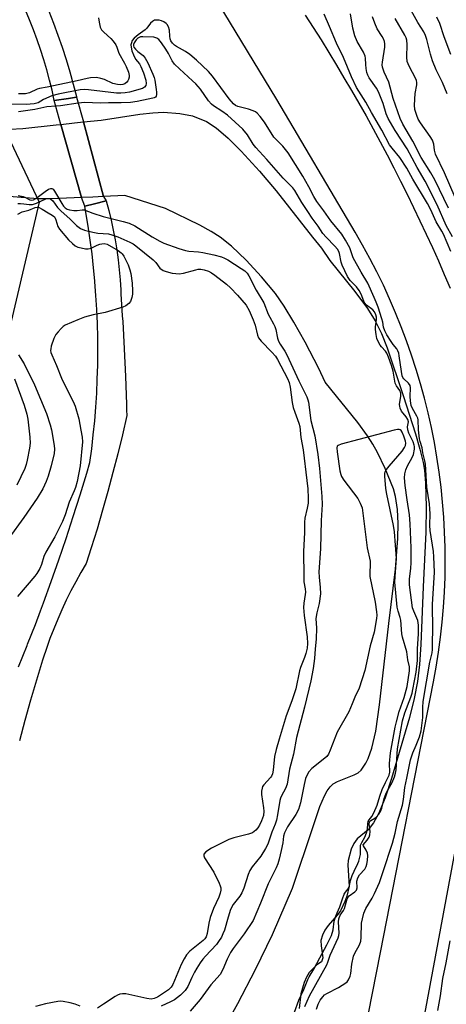
# Model space of a CAD drawing. Units: inches. Extents: x 1309758 to 1315758, y 477450 to 481450.
# Drawn here: x 1310830 to 1310971, y 480955 to 481279 of the extents above; entities that cross this region are included whole.
import ezdxf

# ---------------------------------------------------------------- set-up
doc = ezdxf.new("R2010")
doc.units = ezdxf.units.IN
doc.header["$MEASUREMENT"] = 0
for name, color, linetype in [('BRIDGE-Bridge', 2, 'Continuous'), ('HYDRO-Hidden Stream Poly Centerlines', 132, 'Continuous'), ('HYDRO-Hidden Water Body', 146, 'Continuous'), ('HYDRO-Stream Poly Centerlines', 142, 'Continuous'), ('HYDRO-Water Body', 4, 'Continuous'), ('NTRL-Trees', 3, 'Continuous'), ('TRANS-Non Street Sidewalk', 7, 'Continuous'), ('TRANS-Road', 130, 'Continuous'), ('TRANS-Street Sidewalk', 7, 'Continuous'), ('Undefined', 1, 'Continuous')]:
    doc.layers.add(name, color=color, linetype=linetype)

msp = doc.modelspace()

# ---------------------------------------------------------------- linework, layer by layer
at = {"layer": 'BRIDGE-Bridge'}
msp.add_lwpolyline([(1310854.68, 481218.72), (1310851.53, 481217.9), (1310850.37, 481220.76), (1310843.64, 481244.89), (1310841.45, 481252.73), (1310846.09, 481253.44), (1310848.82, 481253.86), (1310851.03, 481245.68), (1310857.68, 481221.09), (1310858.57, 481219.73)], close=True, dxfattribs=at)
at = {"layer": 'HYDRO-Hidden Stream Poly Centerlines'}
for p, q in [((1310843.64, 481244.89), (1310850.37, 481220.76)), ((1310857.68, 481221.09), (1310851.03, 481245.68))]:
    msp.add_line(p, q, dxfattribs=at)
for points in [[(1310843.64, 481244.89), (1310848.08, 481245.36), (1310851.03, 481245.68)], [(1310857.68, 481221.09), (1310854.13, 481220.93), (1310850.37, 481220.76)]]:
    msp.add_lwpolyline(points, dxfattribs=at)
at = {"layer": 'HYDRO-Hidden Water Body'}
msp.add_lwpolyline([(1310857.68, 481221.09), (1310854.13, 481220.93), (1310850.37, 481220.76), (1310843.64, 481244.89), (1310848.08, 481245.36), (1310851.03, 481245.68)], close=True, dxfattribs=at)
at = {"layer": 'HYDRO-Stream Poly Centerlines'}
for points in [[(1310851.03, 481245.68), (1310856.89, 481246.31), (1310869.6, 481248.28), (1310873.94, 481248.72), (1310877.49, 481248.87), (1310882.83, 481248.51)], [(1310882.83, 481248.51), (1310887.04, 481247.75), (1310891.58, 481245.81), (1310894.82, 481243.75), (1310898.83, 481240.34), (1310903.04, 481236.11), (1310909.08, 481229.47), (1310914.61, 481222.95), (1310926.6, 481207.74), (1310929.59, 481204.11), (1310932.3, 481199.98), (1310940.55, 481189.84), (1310944.69, 481184.21), (1310947.25, 481180.09), (1310949.3, 481175.99), (1310951.22, 481171.21), (1310956.43, 481155.52), (1310960.55, 481142.91), (1310961.99, 481137.89), (1310963.05, 481133.48), (1310963.47, 481130.93), (1310963.89, 481126.68), (1310964.11, 481118.8), (1310963.93, 481110.47), (1310963.1, 481092.52), (1310962.32, 481073.42), (1310961.83, 481066.86), (1310961.19, 481061.23), (1310960.12, 481055.69), (1310958.54, 481049.35), (1310952.61, 481029.29), (1310950.5, 481022.91), (1310948.34, 481017.68), (1310946.69, 481014.66), (1310944.91, 481012.43), (1310941.27, 481009.4), (1310940.25, 481007.92), (1310939.36, 481006), (1310938.29, 481002.25), (1310938.21, 481000.74), (1310938.65, 480993.83), (1310937.92, 480990.56), (1310937.28, 480988.76), (1310935.83, 480985.72), (1310934.68, 480984.2), (1310931.71, 480980.85), (1310930.62, 480979.36), (1310929.86, 480977.69), (1310929.36, 480975.86), (1310929.44, 480974.1), (1310929.96, 480970.15), (1310929.56, 480968.87), (1310927.97, 480967.91), (1310925.44, 480965.36), (1310924.56, 480963.87), (1310923.8, 480962.01), (1310922.78, 480958.37), (1310922.18, 480953.44)], [(1310813.84, 481242.61), (1310831.08, 481243.55), (1310842.06, 481244.72), (1310843.64, 481244.89)], [(1310850.37, 481220.76), (1310848.01, 481220.65), (1310840.53, 481220.3), (1310836, 481220.36), (1310770.53, 481225.57)], [(1310896.2, 480944.85), (1310901.98, 480955.13), (1310907.8, 480966.29), (1310913.42, 480977.88), (1310920.02, 480993.18), (1310926.82, 481013.51), (1310929.04, 481020.05), (1310930.54, 481023.62), (1310931.41, 481025.19), (1310932.37, 481026.51), (1310933.42, 481027.5), (1310934.85, 481028.3), (1310940.32, 481030.46), (1310941.67, 481031.18), (1310942.6, 481032.01), (1310944.22, 481034.39), (1310944.92, 481035.87), (1310946.1, 481039.27), (1310947.42, 481044.93), (1310948.7, 481053.59), (1310951.75, 481080.43), (1310953.94, 481098.31), (1310954.74, 481108.43), (1310954.81, 481113.34), (1310954.57, 481117.97), (1310953.94, 481122.2), (1310953.27, 481124.73), (1310950.59, 481131.47), (1310948.07, 481136.69), (1310946.53, 481139.47), (1310944.77, 481142.18), (1310941.53, 481146.64), (1310930.77, 481159.94), (1310928.67, 481164.38), (1310924.16, 481173.07), (1310920.47, 481179.73), (1310917.27, 481185.02), (1310914.4, 481189.13), (1310909.79, 481194.66), (1310904.75, 481200.08), (1310899.91, 481204.71), (1310896.09, 481207.74), (1310893.17, 481209.57), (1310889.45, 481211.63), (1310878.16, 481217.2), (1310864.74, 481221.49), (1310857.68, 481221.09)]]:
    msp.add_lwpolyline(points, dxfattribs=at)
at = {"layer": 'HYDRO-Water Body'}
for points in [[(1310896.2, 480944.85), (1310901.98, 480955.13), (1310907.8, 480966.29), (1310913.42, 480977.88), (1310920.02, 480993.18), (1310926.82, 481013.51), (1310929.04, 481020.05), (1310930.54, 481023.62), (1310931.41, 481025.19), (1310932.37, 481026.51), (1310933.42, 481027.5), (1310934.85, 481028.3), (1310940.32, 481030.46), (1310941.67, 481031.18), (1310942.6, 481032.01), (1310944.22, 481034.39), (1310944.92, 481035.87), (1310946.1, 481039.27), (1310947.42, 481044.93), (1310948.7, 481053.59), (1310951.75, 481080.43), (1310953.94, 481098.31), (1310954.74, 481108.43), (1310954.81, 481113.34), (1310954.57, 481117.97), (1310953.94, 481122.2), (1310953.27, 481124.73), (1310950.59, 481131.47), (1310948.07, 481136.69), (1310946.53, 481139.47), (1310944.77, 481142.18), (1310941.53, 481146.64), (1310930.77, 481159.94), (1310928.67, 481164.38), (1310924.16, 481173.07), (1310920.47, 481179.73), (1310917.27, 481185.02), (1310914.4, 481189.13), (1310909.79, 481194.66), (1310904.75, 481200.08), (1310899.91, 481204.71), (1310896.09, 481207.74), (1310893.17, 481209.57), (1310889.45, 481211.63), (1310878.16, 481217.2), (1310864.74, 481221.49), (1310857.68, 481221.09), (1310851.03, 481245.68), (1310856.89, 481246.31), (1310869.6, 481248.28), (1310873.94, 481248.72), (1310877.49, 481248.87), (1310882.83, 481248.51), (1310887.04, 481247.75), (1310891.58, 481245.81), (1310894.82, 481243.75), (1310898.83, 481240.34), (1310903.04, 481236.11), (1310909.08, 481229.47), (1310914.61, 481222.95), (1310926.6, 481207.74), (1310929.59, 481204.11), (1310932.3, 481199.98), (1310940.55, 481189.84), (1310944.69, 481184.21), (1310947.25, 481180.09), (1310949.3, 481175.99), (1310951.22, 481171.21), (1310956.43, 481155.52), (1310960.55, 481142.91), (1310961.99, 481137.89), (1310963.05, 481133.48), (1310963.47, 481130.93), (1310963.89, 481126.68), (1310964.11, 481118.8), (1310963.93, 481110.47), (1310963.1, 481092.52), (1310962.32, 481073.42), (1310961.83, 481066.86), (1310961.19, 481061.23), (1310960.12, 481055.69), (1310958.54, 481049.35), (1310952.61, 481029.29), (1310950.5, 481022.91), (1310948.34, 481017.68), (1310946.69, 481014.66), (1310944.91, 481012.43), (1310941.27, 481009.4), (1310940.25, 481007.92), (1310939.36, 481006), (1310938.29, 481002.25), (1310938.21, 481000.74), (1310938.65, 480993.83), (1310937.92, 480990.56), (1310937.28, 480988.76), (1310935.83, 480985.72), (1310934.68, 480984.2), (1310931.71, 480980.85), (1310930.62, 480979.36), (1310929.86, 480977.69), (1310929.36, 480975.86), (1310929.44, 480974.1), (1310929.96, 480970.15), (1310929.56, 480968.87), (1310927.97, 480967.91), (1310925.44, 480965.36), (1310924.56, 480963.87), (1310923.8, 480962.01), (1310922.78, 480958.37), (1310922.18, 480953.44)], [(1310813.84, 481242.61), (1310831.08, 481243.55), (1310842.06, 481244.72), (1310843.64, 481244.89), (1310850.37, 481220.76), (1310848.01, 481220.65), (1310840.53, 481220.3), (1310836, 481220.36), (1310770.53, 481225.57)]]:
    msp.add_lwpolyline(points, dxfattribs=at)
at = {"layer": 'NTRL-Trees'}
msp.add_lwpolyline([(1310819.49, 481161.11), (1310785.57, 481146.58), (1310751.66, 481168.38), (1310729.86, 481187.76), (1310705.64, 481224.09), (1310671.73, 481262.85), (1310635.39, 481289.49), (1310594.21, 481306.45), (1310560.3, 481333.1), (1310531.23, 481359.74), (1310497.32, 481383.96), (1310480.36, 481405.77), (1310468.25, 481437.26), (1310458.19, 481450.34), (1310689.35, 481450.32), (1310691.1, 481446.94), (1310712.91, 481415.45), (1310729.86, 481386.39), (1310749.24, 481350.05), (1310763.77, 481299.18), (1310783.15, 481279.8), (1310814.64, 481265.27), (1310836.44, 481219.25), (1310826.75, 481178.07)], close=True, dxfattribs=at)
at = {"layer": 'TRANS-Non Street Sidewalk'}
msp.add_lwpolyline([(1310829.67, 481066.09), (1310832.47, 481073.08), (1310832.65, 481073.54), (1310835.2, 481080.1), (1310836.89, 481084.59), (1310837.85, 481087.15), (1310840.42, 481094.22), (1310842.92, 481101.32), (1310845.35, 481108.45), (1310847.7, 481115.6), (1310849.97, 481122.78), (1310852.16, 481129.98), (1310853.19, 481133.44), (1310853.8, 481138), (1310854.32, 481142.56), (1310854.77, 481147.14), (1310855.14, 481151.72), (1310855.43, 481156.3), (1310855.63, 481160.89), (1310855.76, 481165.49), (1310855.81, 481170.08), (1310855.78, 481174.68), (1310855.67, 481179.28), (1310855.47, 481183.87), (1310855.2, 481188.45), (1310854.85, 481193.04), (1310854.83, 481193.32), (1310854.42, 481197.61), (1310853.91, 481202.18), (1310853.32, 481206.74), (1310852.65, 481211.29), (1310851.9, 481215.82), (1310851.53, 481217.9), (1310854.68, 481218.72), (1310858.57, 481219.72), (1310859.42, 481216.52), (1310860.19, 481213.29), (1310860.88, 481210.05), (1310861.49, 481206.78), (1310862.02, 481203.51), (1310862.48, 481200.22), (1310862.85, 481196.93), (1310863.15, 481193.62), (1310863.37, 481190.31), (1310863.43, 481189), (1310863.88, 481181.8), (1310864, 481179.93), (1310864.49, 481170.86), (1310864.9, 481161.78), (1310865.23, 481152.7), (1310865.29, 481150.64), (1310865.34, 481148.89), (1310863.9, 481142.61), (1310862.39, 481136.35), (1310860.8, 481130.1), (1310859.13, 481123.88), (1310857.38, 481117.68), (1310855.56, 481111.5), (1310853.66, 481105.34), (1310851.97, 481100.11), (1310850.23, 481097.15), (1310848.55, 481094.15), (1310846.95, 481091.12), (1310845.42, 481088.04), (1310843.95, 481084.94), (1310842.57, 481081.8), (1310841.25, 481078.62), (1310840.01, 481075.42), (1310838.85, 481072.19), (1310837.75, 481068.94), (1310837.56, 481068.34), (1310836.88, 481066.11), (1310835.54, 481061.72), (1310833.6, 481055.08), (1310831.74, 481048.42), (1310829.95, 481041.74)], dxfattribs=at)
at = {"layer": 'TRANS-Road'}
for points in [[(1310934.37, 480897.72), (1310949.01, 480971.91), (1310966.52, 481061.13), (1310967.4, 481066.02), (1310968.17, 481070.92), (1310968.82, 481075.84), (1310969.36, 481080.77), (1310969.78, 481085.72), (1310970.09, 481090.67), (1310970.28, 481095.63), (1310970.35, 481100.59), (1310970.31, 481105.56), (1310970.15, 481110.52), (1310969.87, 481115.47), (1310969.48, 481120.42), (1310968.97, 481125.36), (1310968.35, 481130.28), (1310967.61, 481135.19), (1310966.76, 481140.08), (1310965.79, 481144.95), (1310964.7, 481149.79), (1310963.51, 481154.61), (1310962.2, 481159.39), (1310960.78, 481164.15), (1310959.25, 481168.87), (1310957.6, 481173.55), (1310955.85, 481178.2), (1310953.99, 481182.8), (1310952.02, 481187.36), (1310949.95, 481191.86), (1310947.77, 481196.32), (1310945.49, 481200.73), (1310943.1, 481205.08), (1310940.61, 481209.38), (1310914.85, 481253.13), (1310864.58, 481335.97)], [(1310924.16, 481280.92), (1310926.79, 481276.83), (1310929.39, 481272.73), (1310931.95, 481268.6), (1310934.47, 481264.45), (1310936.96, 481260.28), (1310939.42, 481256.09), (1310941.84, 481251.88), (1310944.23, 481247.65), (1310946.58, 481243.4), (1310948.89, 481239.12), (1310951.17, 481234.84), (1310953.41, 481230.53), (1310955.62, 481226.2), (1310957.79, 481221.85), (1310959.92, 481217.49), (1310962.02, 481213.11), (1310964.08, 481208.71), (1310966.1, 481204.29), (1310968.09, 481199.86), (1310970.04, 481195.41), (1310971.95, 481190.95)], [(1310984.36, 481063.78), (1310959.64, 480930.97)]]:
    msp.add_lwpolyline(points, dxfattribs=at)
at = {"layer": 'TRANS-Street Sidewalk'}
msp.add_lwpolyline([(1310839.7, 481282.17), (1310841.22, 481278.24), (1310842.67, 481274.28), (1310844.04, 481270.29), (1310845.33, 481266.28), (1310846.55, 481262.24), (1310847.7, 481258.18), (1310848.76, 481254.1), (1310848.82, 481253.86), (1310846.09, 481253.44), (1310841.45, 481252.73), (1310840.7, 481256.13), (1310839.88, 481259.5), (1310838.98, 481262.86), (1310838, 481266.2), (1310836.95, 481269.51), (1310835.82, 481272.8), (1310834.61, 481276.06), (1310833.33, 481279.3), (1310831.98, 481282.5)], dxfattribs=at)
at = {"layer": 'Undefined'}
for points, elevation in [([(1310970.96, 481254.96), (1310969.4, 481258.65), (1310967.41, 481262.91), (1310966.16, 481265.83), (1310965.49, 481268.06), (1310964.33, 481272.85), (1310963.86, 481274.15), (1310963.29, 481275.39), (1310961.3, 481278.47), (1310957.48, 481285.35)], 178), ([(1310856.07, 481280.05), (1310856.21, 481278.62), (1310856.54, 481276.96), (1310857.03, 481276.09), (1310857.75, 481275.32), (1310860.08, 481273.21), (1310860.85, 481272.31), (1310861.72, 481271.13), (1310862.08, 481270.38), (1310862.72, 481268.31), (1310864.58, 481265.08), (1310865.11, 481264.01), (1310865.91, 481262.07), (1310866.14, 481260.97), (1310866.13, 481260.43), (1310865.93, 481259.67), (1310865.7, 481259.21), (1310865.34, 481258.77), (1310864.67, 481258.26), (1310864.04, 481258.02), (1310863.34, 481257.93), (1310862.3, 481257.99), (1310860.8, 481258.34), (1310858.02, 481259.64), (1310856.83, 481260.05), (1310855.39, 481260.31), (1310853.44, 481260.23), (1310852.32, 481260.03), (1310848.99, 481259.19), (1310839.06, 481257.13), (1310836.55, 481256.74), (1310835.79, 481256.47), (1310833.31, 481255.33), (1310832, 481254.99), (1310830.85, 481254.91), (1310829.69, 481254.94)], 170), ([(1310972.16, 481202.98), (1310969.75, 481208.67), (1310969.23, 481209.64), (1310967.32, 481212.75), (1310965.56, 481216.74), (1310964.48, 481218.83), (1310959.7, 481226.85), (1310957.69, 481230.43), (1310955.37, 481233.94), (1310952.81, 481237.02), (1310951.99, 481238.16), (1310949.48, 481242.98), (1310946.01, 481248.78), (1310944.13, 481252.19), (1310941.06, 481257.03), (1310939.42, 481260.55), (1310936.86, 481266.92), (1310934.51, 481271.69), (1310932.22, 481277.18), (1310930.39, 481281.24)], 170), ([(1310972.72, 481207.8), (1310970.7, 481211.6), (1310967.65, 481218.4), (1310963.73, 481226.13), (1310961.05, 481230.63), (1310957.75, 481236.78), (1310953.83, 481242.91), (1310951.49, 481246.77), (1310950.83, 481248.34), (1310949.87, 481251.81), (1310948.33, 481255.6), (1310947.64, 481256.84), (1310945.29, 481260.25), (1310944.78, 481261.16), (1310944.51, 481261.96), (1310944.25, 481263.3), (1310944.12, 481264.62), (1310944.05, 481266.67), (1310943.93, 481267.42), (1310943.38, 481268.68), (1310941.27, 481272.15), (1310940.51, 481274.02), (1310939.92, 481276.62), (1310939.07, 481281.3)], 172), ([(1310971.41, 481217.27), (1310966.96, 481226.63), (1310965.63, 481228.95), (1310962.43, 481233.98), (1310959.71, 481239.35), (1310956.39, 481244.95), (1310955.47, 481246.83), (1310953.16, 481253.41), (1310951.77, 481258.8), (1310950.23, 481262.1), (1310949.7, 481263.71), (1310949.59, 481264.55), (1310949.65, 481265.4), (1310950.41, 481270.3), (1310950.42, 481271.41), (1310950.3, 481272.22), (1310950, 481273.04), (1310949.59, 481273.82), (1310947.91, 481276.41), (1310947.11, 481278.22), (1310946.39, 481280.38)], 174), ([(1310973.58, 481220.82), (1310970.12, 481228.91), (1310967.16, 481235.11), (1310966.81, 481236.37), (1310966.61, 481238.34), (1310966.16, 481239.68), (1310965.43, 481240.93), (1310962.14, 481245.42), (1310961.47, 481246.59), (1310960.93, 481247.83), (1310960.37, 481249.81), (1310960.2, 481251.26), (1310960.46, 481255.11), (1310960.96, 481257.92), (1310960.99, 481258.67), (1310960.83, 481259.35), (1310960.62, 481259.87), (1310958.46, 481264.05), (1310957.85, 481265.65), (1310957.71, 481267.04), (1310957.85, 481271.19), (1310957.68, 481272.61), (1310957.45, 481273.36), (1310956.98, 481274.33), (1310953.81, 481279.83)], 176), ([(1310972.17, 481267.96), (1310970.01, 481273.74), (1310968.59, 481278.11), (1310967.57, 481280.22)], 180), ([(1310924.09, 480954.15), (1310925.6, 480957.64), (1310931.31, 480967.93), (1310931.65, 480968.73), (1310932.45, 480971.11), (1310935.05, 480976.73), (1310935.3, 480977.51), (1310935.41, 480978.27), (1310935.18, 480982), (1310935.27, 480983.09), (1310935.7, 480984.21), (1310936.77, 480985.81), (1310937.1, 480986.46), (1310937.98, 480989.62), (1310938.3, 480990.21), (1310938.64, 480990.6), (1310940.55, 480991.93), (1310941.1, 480992.5), (1310941.31, 480993.25), (1310941.24, 480995.45), (1310941.53, 480996.56), (1310942.11, 480997.55), (1310943.81, 480999.36), (1310944.32, 481000.26), (1310944.52, 481001.09), (1310944.67, 481002.25), (1310944.78, 481003.94), (1310944.74, 481004.64), (1310944.32, 481005.66), (1310943.37, 481007.07), (1310943.33, 481007.44), (1310944.63, 481008.95), (1310945.22, 481009.97), (1310945.51, 481010.76), (1310945.62, 481011.78), (1310945.28, 481014.26), (1310945.36, 481014.97), (1310945.77, 481015.46), (1310947.1, 481016.2), (1310947.56, 481016.55), (1310948.43, 481017.53), (1310949.03, 481018.37), (1310949.49, 481019.53), (1310950.25, 481022.73), (1310950.71, 481024.16), (1310951.06, 481024.89), (1310952.88, 481027.97), (1310953.66, 481029.83), (1310953.96, 481031.09), (1310954.12, 481032.17), (1310954.59, 481039.1), (1310956.24, 481048.25), (1310956.98, 481050.95), (1310959.05, 481056.09), (1310959.44, 481057.41), (1310959.7, 481058.63), (1310960.72, 481064.36), (1310961.2, 481068.16), (1310961.24, 481072.04), (1310961.58, 481077.02), (1310961.52, 481079.81), (1310961.47, 481080.61), (1310961.31, 481081.39), (1310959.97, 481084.41), (1310959.6, 481085.59), (1310958.57, 481093.15), (1310958.53, 481094.95), (1310959.01, 481098.64), (1310959.11, 481100.37), (1310959.08, 481105.32), (1310958.82, 481113.18), (1310958.55, 481116.19), (1310957.77, 481121.13), (1310957.15, 481125.83), (1310956.96, 481128.39), (1310957.05, 481129.75), (1310957.41, 481131.05), (1310957.96, 481132.31), (1310959.43, 481135.08), (1310959.86, 481136.13), (1310960.21, 481137.83), (1310960.23, 481138.69), (1310960.14, 481139.19), (1310959.75, 481140.26), (1310958.38, 481143.11), (1310958.01, 481144.17), (1310957.89, 481145.19), (1310958.21, 481146.87), (1310958.06, 481147.58), (1310957.52, 481148.46), (1310955.95, 481150.31), (1310955.45, 481151.35), (1310955.33, 481151.96), (1310955.32, 481152.52), (1310955.67, 481155.35), (1310955.66, 481156.33), (1310955.33, 481157.2), (1310954.25, 481158.66), (1310953.86, 481159.59), (1310953.22, 481163.54), (1310952.65, 481165.44), (1310951.68, 481168.15), (1310951.13, 481169.46), (1310950.69, 481170.15), (1310949.35, 481171.53), (1310948.85, 481172.16), (1310948.2, 481173.3), (1310947.81, 481174.34), (1310947.53, 481175.59), (1310947.35, 481177.3), (1310947.38, 481178.15), (1310947.74, 481180.56), (1310947.7, 481181.32), (1310947.5, 481182.09), (1310947.03, 481183.07), (1310946.51, 481183.71), (1310944.44, 481185.32), (1310943.84, 481185.93), (1310943.46, 481186.64), (1310942.6, 481188.98), (1310941.97, 481190.16), (1310941.07, 481191.29), (1310938.98, 481193.47), (1310938.1, 481194.75), (1310937.19, 481196.59), (1310936.38, 481198.47), (1310936.08, 481199.44), (1310935.44, 481202.32), (1310935.22, 481202.95), (1310934.8, 481203.75), (1310933.97, 481204.8), (1310931.05, 481207.71), (1310930.01, 481208.93), (1310928.45, 481211.33), (1310926.48, 481213.92), (1310925.1, 481216.15), (1310923.03, 481219.13), (1310920.76, 481223.12), (1310920.15, 481224.01), (1310916.94, 481227.12), (1310911.55, 481233.35), (1310907.88, 481237.25), (1310907.06, 481238.33), (1310905.18, 481241.41), (1310903.61, 481243.32), (1310898.56, 481247.87), (1310896.7, 481249.23), (1310893.95, 481251.02), (1310893.28, 481251.59), (1310892.34, 481252.7), (1310889.61, 481256.44), (1310888.07, 481258.21), (1310887.05, 481259.23), (1310882.7, 481263.19), (1310881.12, 481264.78), (1310880.31, 481265.87), (1310879.06, 481268.2), (1310878.18, 481269.65), (1310876.8, 481271.75), (1310875.93, 481272.85), (1310875.31, 481273.32), (1310874.32, 481273.62), (1310870.61, 481273.79), (1310869.83, 481273.72), (1310869.04, 481273.31), (1310868.43, 481272.73), (1310867.77, 481271.81), (1310867.55, 481271.17), (1310867.56, 481270.8), (1310867.71, 481270.37), (1310868.18, 481269.72), (1310869, 481268.93), (1310870.7, 481267.56), (1310871.43, 481266.73), (1310872.26, 481265.18), (1310873.96, 481261.4), (1310874.39, 481260.31), (1310874.61, 481259.5), (1310875.09, 481256.41), (1310875.18, 481255.53), (1310875.14, 481254.7), (1310875.01, 481254.22), (1310874.78, 481253.88), (1310874.38, 481253.63), (1310873.98, 481253.51), (1310872.42, 481253.24), (1310868.77, 481252.4), (1310866.62, 481252.12), (1310863.46, 481251.98), (1310859.27, 481251.99), (1310856.53, 481251.88), (1310851.56, 481252.11), (1310849.36, 481251.89)], 166), ([(1310841.97, 481250.85), (1310838.96, 481250.67), (1310835.02, 481249.78), (1310829.66, 481249)], 166), ([(1310849.36, 481251.89), (1310843.45, 481250.99), (1310841.97, 481250.85)], 166), ([(1310829.59, 481221.46), (1310831.24, 481221.13), (1310832.01, 481220.83), (1310833.39, 481220.05), (1310834.02, 481219.91), (1310834.64, 481220.06), (1310835.34, 481220.47), (1310838.4, 481222.73), (1310839.59, 481223.52), (1310840.28, 481223.79), (1310840.67, 481223.76), (1310841.04, 481223.51), (1310841.53, 481222.91), (1310843.92, 481218.78), (1310844.51, 481217.89), (1310844.99, 481217.37), (1310845.71, 481216.92), (1310846.5, 481216.68), (1310847.86, 481216.53), (1310848.95, 481216.54), (1310850.66, 481216.74), (1310851.34, 481216.68), (1310854.12, 481215.64), (1310857.54, 481214.53), (1310864.17, 481212.88), (1310866.12, 481212.33), (1310867.97, 481211.46), (1310873.69, 481207.87), (1310876.28, 481206.41), (1310877.61, 481205.76), (1310882.56, 481203.96), (1310884.72, 481203.3), (1310885.79, 481203.12), (1310889.02, 481202.85), (1310890.4, 481202.64), (1310894.02, 481201.92), (1310896.56, 481201.24), (1310897.6, 481200.82), (1310898.63, 481200.25), (1310903.05, 481197.43), (1310904.23, 481196.6), (1310905.06, 481195.8), (1310905.63, 481194.98), (1310908.01, 481190.25), (1310910.57, 481186.09), (1310912, 481182.38), (1310912.53, 481181.31), (1310913.77, 481179.2), (1310914.19, 481178.31), (1310914.47, 481177.28), (1310915.01, 481174.47), (1310915.38, 481173.4), (1310915.93, 481172.43), (1310917.46, 481170.15), (1310918.16, 481168.89), (1310922.13, 481160.34), (1310924.74, 481155.11), (1310925.08, 481154.12), (1310925.24, 481153.33), (1310926.05, 481147.3), (1310927.39, 481142.23), (1310928.35, 481136.1), (1310928.9, 481131.44), (1310929.66, 481122.2), (1310929.72, 481119.57), (1310929.45, 481114.35), (1310929.25, 481105.01), (1310928.66, 481097.45), (1310928.73, 481095.7), (1310929.16, 481092.22), (1310929.17, 481090.17), (1310928.82, 481086.99), (1310928, 481083.92), (1310927.77, 481082.7), (1310927.73, 481081.88), (1310927.88, 481078.96), (1310927.75, 481075.27), (1310927.45, 481072), (1310927.27, 481068.83), (1310926.81, 481065.57), (1310925.99, 481061.46), (1310923.96, 481052.81), (1310921.29, 481042.81), (1310920.35, 481037.27), (1310918.98, 481032.38), (1310918.22, 481027.43), (1310917.72, 481025.96), (1310916.31, 481023.58), (1310915.98, 481022.85), (1310915.78, 481022), (1310915.03, 481017.27), (1310914.68, 481015.6), (1310914.26, 481014.25), (1310913.2, 481011.58), (1310911.85, 481007.69), (1310911.08, 481006.18), (1310909.51, 481003.69), (1310906.68, 481000.13), (1310905.9, 480998.98), (1310905.35, 480997.62), (1310903.92, 480993.1), (1310903.32, 480991.63), (1310902.63, 480990.5), (1310900.47, 480987.82), (1310899.56, 480986.08), (1310898.73, 480983.62), (1310897.55, 480979.33), (1310897.05, 480978.06), (1310896.54, 480977.05), (1310895.59, 480975.56), (1310894.89, 480974.62), (1310891.33, 480970.79), (1310890.43, 480969.71), (1310889.6, 480968.56), (1310888.41, 480966.74), (1310887.72, 480965.5), (1310886.82, 480963.68), (1310885.52, 480960.77), (1310884.6, 480959.47), (1310883.02, 480957.91), (1310881.06, 480956.34), (1310879.81, 480955.64), (1310876.64, 480954.26)], 166), ([(1310829.4, 481215.27), (1310830.91, 481216.05), (1310833.06, 481216.63), (1310835.16, 481217.47), (1310835.8, 481217.59), (1310836.25, 481217.55), (1310837.47, 481216.97), (1310839.38, 481215.75), (1310840.7, 481215), (1310841.47, 481214.39), (1310841.76, 481213.96), (1310841.98, 481213.45), (1310842.61, 481211.28), (1310843.2, 481210.33), (1310846.17, 481206.84), (1310847.43, 481205.59), (1310848.32, 481204.89), (1310849.24, 481204.45), (1310850.32, 481204.15), (1310851.71, 481203.92), (1310852.62, 481203.9), (1310853.62, 481204.12), (1310855.58, 481205.11), (1310856.47, 481205.44), (1310857.17, 481205.55), (1310857.94, 481205.57), (1310858.86, 481205.37), (1310862.48, 481203.35), (1310863.53, 481202.59), (1310863.88, 481202.19), (1310864.34, 481201.47), (1310865.76, 481198.6), (1310866.37, 481196.93), (1310866.65, 481195.79), (1310867.09, 481192.58), (1310867.29, 481190.04), (1310867.28, 481188.96), (1310867.06, 481187.84), (1310866.53, 481186.49), (1310866.06, 481185.83), (1310865.06, 481185.05), (1310864.04, 481184.6), (1310858.18, 481182.92), (1310854.27, 481182.06), (1310851.45, 481181.34), (1310849.21, 481180.5), (1310845.08, 481178.73), (1310844.35, 481178.25), (1310843.7, 481177.65), (1310842.69, 481176.54), (1310841.96, 481175.6), (1310841.32, 481174.29), (1310840.46, 481171.75), (1310840.27, 481170.9), (1310840.25, 481170.39), (1310840.35, 481169.69), (1310840.63, 481168.88), (1310842.23, 481165.41), (1310843.86, 481161.27), (1310845.19, 481158.49), (1310847.7, 481153.56), (1310848.37, 481151.96), (1310849.49, 481147.81), (1310850.15, 481144.15), (1310850.69, 481141.74), (1310850.78, 481140.22), (1310849.95, 481132.32), (1310848.96, 481127.18), (1310848.44, 481125.23), (1310848.03, 481124.13), (1310846.36, 481120.38), (1310845.02, 481116.15), (1310844.16, 481113.95), (1310841.58, 481108.99), (1310838.67, 481103.93), (1310838.03, 481102.46), (1310837.24, 481099.8), (1310836.7, 481098.51), (1310835.71, 481096.86), (1310835.02, 481095.93), (1310829.29, 481089.32)], 170), ([(1310829.67, 481168.95), (1310831.49, 481165.95), (1310834.87, 481159.07), (1310838.91, 481149.55), (1310840.11, 481145.9), (1310840.55, 481144.18), (1310841.46, 481139.04), (1310841.51, 481137.82), (1310841.37, 481136.36), (1310840.43, 481132.34), (1310839.38, 481128.9), (1310838.8, 481127.2), (1310837.67, 481124.77), (1310835.78, 481121.7), (1310831.41, 481115.31), (1310826.47, 481108.51)], 172), ([(1310828.28, 481160.99), (1310831.5, 481152.31), (1310832.4, 481149.36), (1310832.74, 481147.68), (1310833.39, 481141.78), (1310833.45, 481139.77), (1310833.25, 481138.12), (1310832.48, 481134.23), (1310832.16, 481132.84), (1310831.71, 481131.45), (1310829.15, 481125.94)], 174), ([(1310920.68, 480952.23), (1310922.12, 480956.29), (1310923.71, 480959.72), (1310925.03, 480963), (1310925.52, 480963.94), (1310927.06, 480966.42), (1310928.95, 480970.17), (1310931.32, 480974.43), (1310932.83, 480977.57), (1310933.45, 480979.43), (1310933.73, 480982.25), (1310934.24, 480983.92), (1310934.7, 480985.05), (1310935.64, 480986.96), (1310936.5, 480989.66), (1310937.07, 480991.12), (1310937.47, 480991.88), (1310938.32, 480992.94), (1310938.65, 480993.47), (1310939.16, 480995.67), (1310939.71, 480997.32), (1310940.29, 480998.78), (1310941.55, 481001.33), (1310941.83, 481002.09), (1310942.38, 481004.2), (1310942.37, 481006.7), (1310942.46, 481007.36), (1310942.8, 481008.24), (1310943.85, 481009.98), (1310944.4, 481011.43), (1310944.69, 481012.58), (1310944.82, 481014.48), (1310944.99, 481015.11), (1310945.29, 481015.67), (1310946.19, 481016.82), (1310946.8, 481018.03), (1310947.86, 481020.47), (1310948.76, 481023.51), (1310949.52, 481025.64), (1310950.64, 481028), (1310951.9, 481030.35), (1310952.09, 481031.38), (1310951.97, 481034.26), (1310952.32, 481037.75), (1310953.83, 481046.19), (1310954.25, 481048.01), (1310955.21, 481051.4), (1310956.77, 481055.95), (1310957.75, 481059.58), (1310958.59, 481064.81), (1310958.61, 481066.06), (1310958.04, 481068.46), (1310957.7, 481071.01), (1310956.23, 481075.85), (1310956.06, 481077.02), (1310955.75, 481081.49), (1310955.53, 481082.34), (1310954.8, 481084.42), (1310954.53, 481085.74), (1310953.77, 481093.95), (1310953.79, 481095.8), (1310954.22, 481100.38), (1310954.28, 481101.82), (1310953.67, 481110.55), (1310953.32, 481112.65), (1310951.05, 481122.99), (1310950.79, 481124.93), (1310950.46, 481128.97), (1310950.47, 481129.81), (1310950.56, 481130.35), (1310950.93, 481131.14), (1310951.82, 481132.29), (1310956.11, 481137.19), (1310956.94, 481138.36), (1310957.28, 481139.1), (1310957.34, 481139.79), (1310957.21, 481140.47), (1310956.68, 481142.1), (1310956.13, 481143.42), (1310955.78, 481143.96), (1310955.52, 481144.16), (1310955.16, 481144.28), (1310954.64, 481144.27), (1310953.51, 481144.05), (1310936.05, 481139.53), (1310935.05, 481139.1), (1310934.77, 481138.82), (1310934.6, 481138.31), (1310934.67, 481136.94), (1310935.65, 481130.65), (1310935.88, 481129.47), (1310936.11, 481128.79), (1310936.88, 481127.58), (1310941.53, 481121.55), (1310942.35, 481120.05), (1310942.93, 481118.45), (1310944.6, 481105.37), (1310945.59, 481100.9), (1310945.64, 481099.8), (1310945.47, 481097.04), (1310945.54, 481095.86), (1310947.24, 481087.37), (1310947.7, 481084.19), (1310947.75, 481083.09), (1310947.66, 481081.99), (1310946.87, 481077.51), (1310945.6, 481073.07), (1310943.84, 481064.92), (1310941.93, 481059.1), (1310940.5, 481056.1), (1310939.67, 481053.91), (1310938.53, 481051.32), (1310934.69, 481044.56), (1310932.42, 481038.62), (1310931.82, 481037.32), (1310931.27, 481036.59), (1310930.65, 481036), (1310926.32, 481032.6), (1310925.4, 481031.53), (1310924.68, 481030.33), (1310924.3, 481029.28), (1310923.8, 481027.36), (1310922.6, 481021.23), (1310922, 481019.11), (1310921.09, 481017.42), (1310918.37, 481013.38), (1310917.33, 481011.36), (1310917.01, 481010.34), (1310916.75, 481008.08), (1310916.27, 481005.61), (1310915.63, 481002.75), (1310915.16, 481001.13), (1310914.63, 480999.84), (1310912.01, 480994.63), (1310909.46, 480988.2), (1310907.02, 480982.49), (1310904.08, 480978.15), (1310900.45, 480973.25), (1310899.57, 480971.95), (1310898.45, 480969.77), (1310897.04, 480966.35), (1310896.09, 480964.73), (1310893.04, 480961.26), (1310889.54, 480956.48), (1310886.22, 480952.6)], 164), ([(1310967.9, 480952.81), (1310968.75, 480957.66), (1310969.59, 480963.38), (1310970.66, 480968.58), (1310971.97, 480975.83)], 170)]:
    msp.add_lwpolyline(points, dxfattribs=dict(at, elevation=elevation))
for points in [[(1310927.89, 480953.23, 168), (1310928.47, 480954.89, 168), (1310929.08, 480956.19, 168), (1310929.95, 480957.37, 168), (1310930.57, 480957.98, 168), (1310931.28, 480958.45, 168), (1310935.13, 480960.41, 168), (1310937.55, 480961.91, 168), (1310937.96, 480962.28, 168), (1310938.44, 480962.93, 168), (1310939, 480964.17, 168), (1310939.17, 480965, 168), (1310939.54, 480968.15, 168), (1310940.09, 480970.71, 168), (1310940.52, 480971.76, 168), (1310942.08, 480974.43, 168), (1310942.56, 480975.72, 168), (1310942.68, 480976.88, 168), (1310942.79, 480981.59, 168), (1310943.03, 480983, 168), (1310943.54, 480984.93, 168), (1310944.17, 480986.5, 168), (1310946.23, 480989.88, 168), (1310947.06, 480991.42, 168), (1310948.63, 480995.02, 168), (1310950.86, 481001.63, 168), (1310951.82, 481004.73, 168), (1310952.97, 481008.02, 168), (1310953.83, 481011.32, 168), (1310954.65, 481015.12, 168), (1310956.3, 481020.52, 168), (1310956.64, 481022.38, 168), (1310957.04, 481026.33, 168), (1310957.72, 481029.38, 168), (1310958.93, 481035.46, 168), (1310959.66, 481037.76, 168), (1310960.78, 481040.32, 168), (1310961.83, 481043.03, 168), (1310962.4, 481044.97, 168), (1310962.97, 481049.37, 168), (1310962.91, 481052.66, 168), (1310963.06, 481054.66, 168), (1310965.31, 481067.66, 168), (1310966.05, 481070.73, 168), (1310966.17, 481071.86, 168), (1310966.25, 481080.73, 168), (1310966.12, 481084.29, 168), (1310966.12, 481086.67, 168), (1310966.82, 481097.34, 168), (1310966.62, 481102.31, 168), (1310966.45, 481104.07, 168), (1310965.34, 481111.03, 168), (1310965.29, 481112.67, 168), (1310965.37, 481116.63, 168), (1310965.31, 481118.07, 168), (1310965.13, 481119.82, 168), (1310964.31, 481125.27, 168), (1310963.81, 481132.86, 168), (1310963.62, 481134.02, 168), (1310963, 481136.58, 168), (1310962.72, 481138.28, 168), (1310962.05, 481140.38, 168), (1310961.86, 481141.24, 168), (1310961.57, 481144.21, 168), (1310961.43, 481147.55, 168), (1310961.29, 481148.05, 168), (1310960.98, 481148.71, 168), (1310959.52, 481151.2, 168), (1310959.16, 481152.28, 168), (1310958.9, 481153.74, 168), (1310958.74, 481155.22, 168), (1310958.87, 481158, 168), (1310958.74, 481158.81, 168), (1310958.22, 481159.55, 168), (1310956.66, 481161.03, 168), (1310956.38, 481161.49, 168), (1310956.2, 481162.01, 168), (1310955.92, 481163.42, 168), (1310955.19, 481168.63, 168), (1310955.02, 481169.48, 168), (1310954.77, 481170.23, 168), (1310954.37, 481170.94, 168), (1310953.18, 481172.32, 168), (1310952.5, 481173.28, 168), (1310951.1, 481175.51, 168), (1310950.4, 481176.79, 168), (1310949.99, 481178.06, 168), (1310949.75, 481179.7, 168), (1310949.48, 481180.8, 168), (1310948.23, 481184.64, 168), (1310947.62, 481186.25, 168), (1310946.87, 481187.8, 168), (1310944.81, 481192.51, 168), (1310942.63, 481196.21, 168), (1310940.03, 481200.89, 168), (1310939.61, 481201.85, 168), (1310938.84, 481204.17, 168), (1310937.48, 481206.75, 168), (1310936.24, 481208.66, 168), (1310932.6, 481213.08, 168), (1310930.29, 481216.4, 168), (1310928, 481219.43, 168), (1310926.97, 481221.14, 168), (1310925.4, 481224.26, 168), (1310923.45, 481227.83, 168), (1310918.54, 481235.5, 168), (1310916.83, 481237.75, 168), (1310914.59, 481239.86, 168), (1310913.81, 481240.72, 168), (1310910.78, 481245.63, 168), (1310909.37, 481247.51, 168), (1310908.37, 481248.55, 168), (1310907.75, 481249.02, 168), (1310907.05, 481249.4, 168), (1310905.44, 481249.94, 168), (1310901.96, 481250.79, 168), (1310901.18, 481251.14, 168), (1310900.53, 481251.65, 168), (1310899.08, 481253.35, 168), (1310893.56, 481260.79, 168), (1310892.27, 481262.27, 168), (1310888.29, 481266.07, 168), (1310886.1, 481267.92, 168), (1310884.71, 481268.91, 168), (1310881.69, 481270.53, 168), (1310881.06, 481271.01, 168), (1310880.4, 481271.66, 168), (1310879.89, 481272.38, 168), (1310879.65, 481273.1, 168), (1310879.52, 481273.97, 168), (1310879.41, 481275.95, 168), (1310879.12, 481277.03, 168), (1310878.68, 481277.75, 168), (1310878.3, 481278.17, 168), (1310877.61, 481278.67, 168), (1310876.84, 481279.04, 168), (1310876.07, 481279.23, 168), (1310875.02, 481279.28, 168), (1310874.53, 481279.19, 168), (1310873.81, 481278.81, 168), (1310873.19, 481278.23, 168), (1310871.99, 481276.61, 168), (1310871.43, 481276.01, 168), (1310869.11, 481274.44, 168), (1310867.79, 481273.34, 168), (1310867.14, 481272.51, 168), (1310866.86, 481271.81, 168), (1310866.73, 481271.06, 168), (1310866.76, 481270.28, 168), (1310867.05, 481269.18, 168), (1310867.53, 481267.83, 168), (1310868.26, 481266.33, 168), (1310869.5, 481264.84, 168), (1310870.03, 481263.97, 168), (1310870.9, 481261.86, 168), (1310871.62, 481259.43, 168), (1310871.79, 481258.31, 168), (1310871.68, 481257.67, 168), (1310871.24, 481257.13, 168), (1310870.51, 481256.75, 168), (1310866.3, 481255.49, 168), (1310864.86, 481255.25, 168), (1310863.41, 481255.14, 168), (1310861.94, 481255.22, 168), (1310852.78, 481256.3, 168), (1310851.47, 481256.36, 168), (1310849.94, 481256.24, 168), (1310842.74, 481254.81, 168), (1310840.65, 481254.31, 168), (1310837.88, 481253.08, 168), (1310836.08, 481252.04, 168), (1310834.81, 481251.62, 168), (1310832.23, 481251.43, 168), (1310826.25, 481251.5, 168)], [(1310829.46, 481218.78, 168), (1310830.31, 481218.84, 168), (1310831.46, 481218.75, 168), (1310833.15, 481218.48, 168), (1310834.22, 481218.52, 168), (1310835.53, 481218.9, 168), (1310838.71, 481220.33, 168), (1310839.33, 481220.49, 168), (1310839.95, 481220.42, 168), (1310840.34, 481220.23, 168), (1310840.93, 481219.71, 168), (1310842.52, 481217.54, 168), (1310843.68, 481216.3, 168), (1310846.6, 481213.76, 168), (1310848.79, 481211.6, 168), (1310850.08, 481210.62, 168), (1310851.38, 481210.03, 168), (1310854.15, 481209.36, 168), (1310855.84, 481209.08, 168), (1310859.27, 481208.76, 168), (1310860.47, 481208.52, 168), (1310862.45, 481207.85, 168), (1310866.4, 481206.07, 168), (1310867.42, 481205.51, 168), (1310868.32, 481204.88, 168), (1310874.02, 481200.27, 168), (1310874.94, 481199.38, 168), (1310876.28, 481197.47, 168), (1310877.32, 481196.73, 168), (1310878.39, 481196.35, 168), (1310880.36, 481195.89, 168), (1310881.51, 481195.72, 168), (1310882.66, 481195.68, 168), (1310884.1, 481195.86, 168), (1310888.11, 481197, 168), (1310888.9, 481197.13, 168), (1310889.72, 481197.13, 168), (1310890.89, 481196.92, 168), (1310892.31, 481196.48, 168), (1310893.23, 481196, 168), (1310894.42, 481195.17, 168), (1310898.2, 481192.22, 168), (1310899.52, 481191.06, 168), (1310901.91, 481188.62, 168), (1310904.67, 481185.28, 168), (1310905.66, 481183.55, 168), (1310907.06, 481180.47, 168), (1310907.68, 481178.68, 168), (1310908.47, 481175.39, 168), (1310908.8, 481174.58, 168), (1310909.67, 481173.43, 168), (1310913.23, 481169.86, 168), (1310914.39, 481168.53, 168), (1310915.06, 481167.42, 168), (1310918.29, 481161.15, 168), (1310918.84, 481159.84, 168), (1310919.27, 481158.29, 168), (1310919.91, 481153.26, 168), (1310920.24, 481151.6, 168), (1310920.73, 481150.01, 168), (1310922.11, 481146.41, 168), (1310922.43, 481145.28, 168), (1310922.73, 481141.7, 168), (1310923.46, 481137.58, 168), (1310924.75, 481127.46, 168), (1310925.02, 481124.72, 168), (1310925.21, 481121.66, 168), (1310925.16, 481120.04, 168), (1310924.87, 481118.34, 168), (1310924.06, 481115.07, 168), (1310923.91, 481113.74, 168), (1310923.96, 481110.34, 168), (1310923.63, 481104.09, 168), (1310923.69, 481095.83, 168), (1310923.77, 481094.07, 168), (1310924.18, 481091.76, 168), (1310924.25, 481090.73, 168), (1310924.2, 481089.97, 168), (1310923.71, 481087.05, 168), (1310923.6, 481085.67, 168), (1310923.84, 481083.01, 168), (1310924.83, 481075.94, 168), (1310924.96, 481073.79, 168), (1310924.78, 481072.25, 168), (1310924.39, 481070.48, 168), (1310923.98, 481069.21, 168), (1310922.66, 481065.92, 168), (1310922.29, 481064.8, 168), (1310921.04, 481058.9, 168), (1310920.69, 481057.58, 168), (1310919.82, 481054.89, 168), (1310917.93, 481049.97, 168), (1310915.56, 481042.23, 168), (1310914.6, 481038.82, 168), (1310914.07, 481036.52, 168), (1310913.64, 481032.07, 168), (1310913.36, 481030.79, 168), (1310913.03, 481030.06, 168), (1310912.73, 481029.62, 168), (1310910.49, 481027.25, 168), (1310910.15, 481026.65, 168), (1310909.98, 481026.15, 168), (1310909.77, 481025.08, 168), (1310909.74, 481023.97, 168), (1310910.45, 481019.64, 168), (1310910.52, 481018.5, 168), (1310910.38, 481017.1, 168), (1310909.78, 481015.29, 168), (1310909.16, 481013.95, 168), (1310908.61, 481013.05, 168), (1310907.89, 481012.27, 168), (1310906.8, 481011.44, 168), (1310905.49, 481010.9, 168), (1310900.68, 481009.71, 168), (1310899.05, 481009.15, 168), (1310893.32, 481006.35, 168), (1310891.46, 481005.09, 168), (1310890.8, 481004.38, 168), (1310890.73, 481004.19, 168), (1310890.74, 481003.77, 168), (1310891, 481003.1, 168), (1310894.07, 480998.46, 168), (1310895.84, 480994.78, 168), (1310896.14, 480993.97, 168), (1310896.31, 480993.21, 168), (1310896.34, 480992.47, 168), (1310896.19, 480991.48, 168), (1310895.71, 480990.18, 168), (1310893.94, 480986.4, 168), (1310892.84, 480983.5, 168), (1310892.37, 480981.64, 168), (1310891.89, 480978.19, 168), (1310891.5, 480977.13, 168), (1310891.04, 480976.48, 168), (1310890.5, 480975.93, 168), (1310886.14, 480972.34, 168), (1310885.01, 480971.14, 168), (1310884.23, 480969.87, 168), (1310883.28, 480968.02, 168), (1310880.52, 480961.44, 168), (1310879.94, 480960.52, 168), (1310879.06, 480959.61, 168), (1310877.17, 480958.29, 168), (1310875.44, 480957.23, 168), (1310874.43, 480956.8, 168), (1310873.43, 480956.6, 168), (1310871.98, 480956.75, 168), (1310865.03, 480958.28, 168), (1310863.89, 480958.35, 168), (1310863.07, 480958.2, 168), (1310862.28, 480957.9, 168), (1310861.53, 480957.48, 168), (1310857.7, 480954.88, 168), (1310855.65, 480953.63, 168)], [(1310850.01, 480954.31, 168), (1310848.38, 480954.94, 168), (1310846.67, 480955.36, 168), (1310844.37, 480955.8, 168), (1310843.5, 480955.88, 168), (1310842.62, 480955.82, 168), (1310838.51, 480955.07, 168), (1310835.2, 480954.12, 168)]]:
    msp.add_polyline3d(points, dxfattribs=at)

doc.saveas('drawing.dxf')
